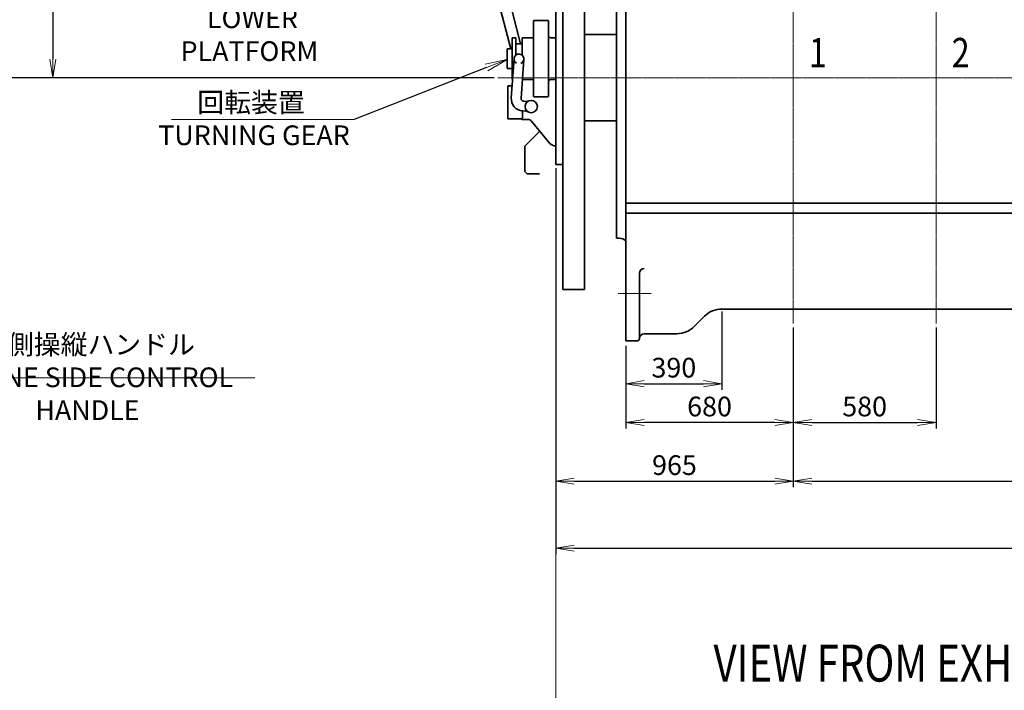
# Model space of a CAD drawing. Extents: x -25697 to -46, y -144 to 44475.
# Drawn here: x -21916 to -17916, y 36291 to 39015 of the extents above; entities that cross this region are included whole.
import ezdxf
from ezdxf import colors
from ezdxf.entities.mleader import LeaderData, LeaderLine
from ezdxf.math import Vec2, Vec3

# ---------------------------------------------------------------- set-up
doc = ezdxf.new("R2010")
doc.units = 0
doc.header["$LTSCALE"] = 5
doc.header["$PDMODE"] = 1
doc.linetypes.add('CENTER', pattern=[2, 1.25, -0.25, 0.25, -0.25])
doc.layers.get('0').update_dxf_attribs({"color": 255, "linetype": 'CONTINUOUS'})
doc.layers.get('Defpoints').update_dxf_attribs({"color": 251, "linetype": 'CONTINUOUS'})
for name, color, linetype, lineweight in [('CENT001', 213, 'CENTER', 18), ('DIM001', 255, 'CONTINUOUS', 18), ('LINE002', 4, 'CONTINUOUS', 35), ('TXT002', 4, 'CONTINUOUS', 35)]:
    doc.layers.add(name, color=color, linetype=linetype, lineweight=lineweight)
doc.styles.add('Dim_std', font='simplex.shx', dxfattribs={"width": 0.8, "bigfont": 'extfont.shx'})
doc.styles.get("Standard").update_dxf_attribs({"font": 'simplex.shx', "width": 0.8, "bigfont": 'extfont.shx'})
doc.dimstyles.new('S1-25', dxfattribs={"dimscale": 25, "dimtxt": 3.2, "dimasz": 3, "dimexe": 1, "dimexo": 0.6, "dimgap": 1, "dimtad": 1, "dimdec": 3, "dimdsep": 46, "dimtxsty": 'Dim_std', "dimblk1": 'OPEN', "dimblk2": 'OPEN', "dimsah": 1, "dimcen": 0, "dimclrd": 256, "dimclre": 256, "dimclrt": 256, "dimadec": 3, "dimazin": 2, "dimtfac": 1, "dimtdec": 3, "dimtmove": 0, "dimatfit": 0, "dimldrblk": 'OPEN', "dimfxl": 1, "dimtfill": 1, "dimtolj": 1, "dimtzin": 0, "dimarcsym": 0})

# ---------------------------------------------------------------- blocks, each defined once
blk = doc.blocks.new('_OPEN')
at = {"color": 0, "linetype": 'ByBlock'}
for p, q in [((-1, 0.167), (0, 0)), ((0, 0), (-1, -0.167)), ((0, 0), (-1, 0))]:
    blk.add_line(p, q, dxfattribs=at)
blk = doc.blocks.new('*D46')
at = {"layer": 'Defpoints', "color": 0, "linetype": 'ByBlock', "transparency": 16777216}
for p in [(-19738.5, 38427.7), (-18773.5, 37780.6), (-18773.5, 37140.8)]:
    blk.add_point(p, dxfattribs=at)
at = {"layer": 'DIM001', "linetype": 'ByBlock', "lineweight": -2, "transparency": 16777216}
for p, q in [((-19738.5, 38412.7), (-19738.5, 37115.8)), ((-18773.5, 37765.6), (-18773.5, 37115.8)), ((-19663.5, 37140.8), (-18848.5, 37140.8))]:
    blk.add_line(p, q, dxfattribs=at)
at = {"layer": 'DIM001', "linetype": 'ByBlock', "lineweight": -2, "transparency": 16777216, "xscale": 75, "yscale": 75, "zscale": 75, "rotation": 180}
blk.add_blockref('_OPEN', (-19738.5, 37140.8), dxfattribs=at)
at = {"layer": 'DIM001', "linetype": 'ByBlock', "lineweight": -2, "transparency": 16777216, "xscale": 75, "yscale": 75, "zscale": 75}
blk.add_blockref('_OPEN', (-18773.5, 37140.8), dxfattribs=at)
at = {"layer": 'DIM001', "linetype": 'ByBlock', "lineweight": -2, "transparency": 16777216, "insert": (-19256, 37205.8), "char_height": 80, "attachment_point": 5, "style": 'Dim_std', "bg_fill": 3, "box_fill_scale": 1.1, "bg_fill_color": 9, "bg_fill_true_color": 13158600, "bg_fill_transparency": 0}
blk.add_mtext('\\A1;965', dxfattribs=at)
blk = doc.blocks.new('*D47')
at = {"layer": 'Defpoints', "color": 0, "linetype": 'ByBlock', "transparency": 16777216}
for p in [(-18773.5, 37780.6), (-15873.5, 37780.6), (-15873.5, 37140.8)]:
    blk.add_point(p, dxfattribs=at)
at = {"layer": 'DIM001', "linetype": 'ByBlock', "lineweight": -2, "transparency": 16777216}
for p, q in [((-18773.5, 37765.6), (-18773.5, 37115.8)), ((-15873.5, 37765.6), (-15873.5, 37115.8)), ((-18698.5, 37140.8), (-15948.5, 37140.8))]:
    blk.add_line(p, q, dxfattribs=at)
at = {"layer": 'DIM001', "linetype": 'ByBlock', "lineweight": -2, "transparency": 16777216, "xscale": 75, "yscale": 75, "zscale": 75, "rotation": 180}
blk.add_blockref('_OPEN', (-18773.5, 37140.8), dxfattribs=at)
at = {"layer": 'DIM001', "linetype": 'ByBlock', "lineweight": -2, "transparency": 16777216, "xscale": 75, "yscale": 75, "zscale": 75}
blk.add_blockref('_OPEN', (-15873.5, 37140.8), dxfattribs=at)
at = {"layer": 'DIM001', "linetype": 'ByBlock', "lineweight": -2, "transparency": 16777216, "insert": (-17323.5, 37205.8), "char_height": 80, "attachment_point": 5, "style": 'Dim_std', "bg_fill": 3, "box_fill_scale": 1.1, "bg_fill_color": 9, "bg_fill_true_color": 13158600, "bg_fill_transparency": 0}
blk.add_mtext('\\A1;2900', dxfattribs=at)
blk = doc.blocks.new('*D48')
at = {"layer": 'Defpoints', "color": 0, "linetype": 'ByBlock', "transparency": 16777216}
for p in [(-19738.5, 38427.7), (-15438.5, 37925.7), (-15438.5, 36868.2)]:
    blk.add_point(p, dxfattribs=at)
at = {"layer": 'DIM001', "linetype": 'ByBlock', "lineweight": -2, "transparency": 16777216}
for p, q in [((-19738.5, 38412.7), (-19738.5, 36843.2)), ((-15438.5, 37910.7), (-15438.5, 36843.2)), ((-19663.5, 36868.2), (-15513.5, 36868.2))]:
    blk.add_line(p, q, dxfattribs=at)
at = {"layer": 'DIM001', "linetype": 'ByBlock', "lineweight": -2, "transparency": 16777216, "xscale": 75, "yscale": 75, "zscale": 75, "rotation": 180}
blk.add_blockref('_OPEN', (-19738.5, 36868.2), dxfattribs=at)
at = {"layer": 'DIM001', "linetype": 'ByBlock', "lineweight": -2, "transparency": 16777216, "xscale": 75, "yscale": 75, "zscale": 75}
blk.add_blockref('_OPEN', (-15438.5, 36868.2), dxfattribs=at)
at = {"layer": 'DIM001', "linetype": 'ByBlock', "lineweight": -2, "transparency": 16777216, "insert": (-17588.5, 36933.2), "char_height": 80, "attachment_point": 5, "style": 'Dim_std', "bg_fill": 3, "box_fill_scale": 1.1, "bg_fill_color": 9, "bg_fill_true_color": 13158600, "bg_fill_transparency": 0}
blk.add_mtext('\\A1;4300', dxfattribs=at)
blk = doc.blocks.new('*D70')
at = {"layer": 'Defpoints', "color": 0, "linetype": 'ByBlock', "ltscale": 0.5, "transparency": 16777216}
for p in [(-18773.5, 37780.6), (-18193.5, 37780.6), (-18193.5, 37379)]:
    blk.add_point(p, dxfattribs=at)
at = {"layer": 'DIM001', "linetype": 'ByBlock', "lineweight": -2, "ltscale": 0.5, "transparency": 16777216}
for p, q in [((-18773.5, 37765.6), (-18773.5, 37354)), ((-18193.5, 37765.6), (-18193.5, 37354)), ((-18698.5, 37379), (-18268.5, 37379))]:
    blk.add_line(p, q, dxfattribs=at)
at = {"layer": 'DIM001', "linetype": 'ByBlock', "lineweight": -2, "ltscale": 0.5, "transparency": 16777216, "xscale": 75, "yscale": 75, "zscale": 75, "rotation": 180}
blk.add_blockref('_OPEN', (-18773.5, 37379), dxfattribs=at)
at = {"layer": 'DIM001', "linetype": 'ByBlock', "lineweight": -2, "ltscale": 0.5, "transparency": 16777216, "xscale": 75, "yscale": 75, "zscale": 75}
blk.add_blockref('_OPEN', (-18193.5, 37379), dxfattribs=at)
at = {"layer": 'DIM001', "linetype": 'ByBlock', "lineweight": -2, "ltscale": 0.5, "transparency": 16777216, "insert": (-18483.5, 37444), "char_height": 80, "attachment_point": 5, "style": 'Dim_std', "bg_fill": 3, "box_fill_scale": 1.1, "bg_fill_color": 9, "bg_fill_true_color": 13158600, "bg_fill_transparency": 0}
blk.add_mtext('\\A1;580', dxfattribs=at)
blk = doc.blocks.new('*D72')
at = {"layer": 'Defpoints', "color": 0, "linetype": 'ByBlock', "ltscale": 0.5, "transparency": 16777216}
for p in [(-18773.5, 37780.6), (-19453.5, 37705.2), (-19453.5, 37379)]:
    blk.add_point(p, dxfattribs=at)
at = {"layer": 'DIM001', "linetype": 'ByBlock', "lineweight": -2, "ltscale": 0.5, "transparency": 16777216}
for p, q in [((-18773.5, 37765.6), (-18773.5, 37354)), ((-19453.5, 37690.2), (-19453.5, 37354)), ((-18848.5, 37379), (-19378.5, 37379))]:
    blk.add_line(p, q, dxfattribs=at)
at = {"layer": 'DIM001', "linetype": 'ByBlock', "lineweight": -2, "ltscale": 0.5, "transparency": 16777216, "xscale": 75, "yscale": 75, "zscale": 75, "rotation": 180}
blk.add_blockref('_OPEN', (-19453.5, 37379), dxfattribs=at)
at = {"layer": 'DIM001', "linetype": 'ByBlock', "lineweight": -2, "ltscale": 0.5, "transparency": 16777216, "xscale": 75, "yscale": 75, "zscale": 75}
blk.add_blockref('_OPEN', (-18773.5, 37379), dxfattribs=at)
at = {"layer": 'DIM001', "linetype": 'ByBlock', "lineweight": -2, "ltscale": 0.5, "transparency": 16777216, "insert": (-19113.5, 37444), "char_height": 80, "attachment_point": 5, "style": 'Dim_std', "bg_fill": 3, "box_fill_scale": 1.1, "bg_fill_color": 9, "bg_fill_true_color": 13158600, "bg_fill_transparency": 0}
blk.add_mtext('\\A1;680', dxfattribs=at)
blk = doc.blocks.new('*D76')
at = {"layer": 'Defpoints', "color": 0, "linetype": 'ByBlock', "ltscale": 0.5, "transparency": 16777216}
for p in [(-19063.5, 37844.7), (-19453.5, 37705.2), (-19063.5, 37536.7)]:
    blk.add_point(p, dxfattribs=at)
at = {"layer": 'DIM001', "linetype": 'ByBlock', "lineweight": -2, "ltscale": 0.5, "transparency": 16777216}
for p, q in [((-19063.5, 37829.7), (-19063.5, 37511.7)), ((-19453.5, 37690.2), (-19453.5, 37511.7)), ((-19378.5, 37536.7), (-19138.5, 37536.7))]:
    blk.add_line(p, q, dxfattribs=at)
at = {"layer": 'DIM001', "linetype": 'ByBlock', "lineweight": -2, "ltscale": 0.5, "transparency": 16777216, "xscale": 75, "yscale": 75, "zscale": 75, "rotation": 180}
blk.add_blockref('_OPEN', (-19453.5, 37536.7), dxfattribs=at)
at = {"layer": 'DIM001', "linetype": 'ByBlock', "lineweight": -2, "ltscale": 0.5, "transparency": 16777216, "xscale": 75, "yscale": 75, "zscale": 75}
blk.add_blockref('_OPEN', (-19063.5, 37536.7), dxfattribs=at)
at = {"layer": 'DIM001', "linetype": 'ByBlock', "lineweight": -2, "ltscale": 0.5, "transparency": 16777216, "insert": (-19258.5, 37601.7), "char_height": 80, "attachment_point": 5, "style": 'Dim_std', "bg_fill": 3, "box_fill_scale": 1.1, "bg_fill_color": 9, "bg_fill_true_color": 13158600, "bg_fill_transparency": 0}
blk.add_mtext('\\A1;390', dxfattribs=at)
blk = doc.blocks.new('*D169')
at = {"layer": 'Defpoints', "color": 0, "ltscale": 0.5, "transparency": 16777216}
for p in [(-20560.6, 42524.7), (-21781.1, 38779.7), (-19974, 38779.7)]:
    blk.add_point(p, dxfattribs=at)
at = {"layer": 'DIM001', "lineweight": -2, "ltscale": 0.5, "transparency": 16777216}
for p, q in [((-20575.6, 42524.7), (-21806.1, 42524.7)), ((-21781.1, 42449.7), (-21781.1, 38854.7)), ((-19989, 38779.7), (-21806.1, 38779.7))]:
    blk.add_line(p, q, dxfattribs=at)
at = {"layer": 'DIM001', "lineweight": -2, "ltscale": 0.5, "transparency": 16777216, "xscale": 75, "yscale": 75, "zscale": 75}
for p, rotation in [((-21781.1, 42524.7), 90), ((-21781.1, 38779.7), 270)]:
    blk.add_blockref('_OPEN', p, dxfattribs=dict(at, rotation=rotation))
at = {"layer": 'DIM001', "ltscale": 0.5, "transparency": 16777216, "insert": (-21846.1, 40652.2), "char_height": 80, "attachment_point": 5, "rotation": 90, "style": 'Dim_std', "bg_fill": 3, "box_fill_scale": 1.1, "bg_fill_color": 9, "bg_fill_true_color": 13158600, "bg_fill_transparency": 0}
blk.add_mtext('\\A1;3745', dxfattribs=at)
blk = doc.blocks.new('*D170')
at = {"layer": 'Defpoints', "color": 0, "ltscale": 0.5, "transparency": 16777216}
for p in [(-20499.9, 43079.7), (-21972.5, 38779.7), (-19974, 38779.7)]:
    blk.add_point(p, dxfattribs=at)
at = {"layer": 'DIM001', "lineweight": -2, "ltscale": 0.5, "transparency": 16777216}
for p, q in [((-20514.9, 43079.7), (-21997.5, 43079.7)), ((-21972.5, 43004.7), (-21972.5, 38854.7)), ((-19989, 38779.7), (-21997.5, 38779.7))]:
    blk.add_line(p, q, dxfattribs=at)
at = {"layer": 'DIM001', "lineweight": -2, "ltscale": 0.5, "transparency": 16777216, "xscale": 75, "yscale": 75, "zscale": 75}
for p, rotation in [((-21972.5, 43079.7), 90), ((-21972.5, 38779.7), 270)]:
    blk.add_blockref('_OPEN', p, dxfattribs=dict(at, rotation=rotation))
at = {"layer": 'DIM001', "ltscale": 0.5, "transparency": 16777216, "insert": (-22037.5, 40929.7), "char_height": 80, "attachment_point": 5, "rotation": 90, "style": 'Dim_std', "bg_fill": 3, "box_fill_scale": 1.1, "bg_fill_color": 9, "bg_fill_true_color": 13158600, "bg_fill_transparency": 0}
blk.add_mtext('\\A1;4300', dxfattribs=at)
blk = doc.blocks.new('*D178')
at = {"layer": 'Defpoints', "color": 0, "ltscale": 0.5, "transparency": 16777216}
for p in [(-19738.5, 38779.7), (-19063.5, 35528.2), (-19063.5, 34465.9)]:
    blk.add_point(p, dxfattribs=at)
at = {"layer": 'DIM001', "lineweight": -2, "ltscale": 0.5, "transparency": 16777216}
blk.add_line((-19063.5, 34480.9), (-19063.5, 35717.8), dxfattribs=at)
at = {"layer": 'DIM001', "ltscale": 0.5, "transparency": 16777216, "insert": (-19128.5, 35635.5), "char_height": 80, "attachment_point": 5, "rotation": 90, "style": 'Dim_std', "bg_fill": 3, "box_fill_scale": 1.1, "bg_fill_color": 9, "bg_fill_true_color": 13158600, "bg_fill_transparency": 0}
blk.add_mtext('\\A1;675', dxfattribs=at)
blk = doc.blocks.new('*D179')
at = {"layer": 'Defpoints', "color": 0, "ltscale": 0.5, "transparency": 16777216}
for p in [(-19738.5, 38779.7), (-15583.4, 34465.9)]:
    blk.add_point(p, dxfattribs=at)
at = {"layer": 'DIM001', "lineweight": -2, "ltscale": 0.5, "transparency": 16777216}
blk.add_line((-15583.4, 34480.9), (-15583.4, 35766.9), dxfattribs=at)
at = {"layer": 'DIM001', "ltscale": 0.5, "transparency": 16777216, "insert": (-15648.4, 35660.3), "char_height": 80, "attachment_point": 5, "rotation": 90, "style": 'Dim_std', "bg_fill": 3, "box_fill_scale": 1.1, "bg_fill_color": 9, "bg_fill_true_color": 13158600, "bg_fill_transparency": 0}
blk.add_mtext('\\A1;4155', dxfattribs=at)
at = {"layer": 'Defpoints', "color": 0, "ltscale": 0.5, "transparency": 16777216}
blk.add_point((-15583.4, 35528.6), dxfattribs=at)
blk = doc.blocks.new('*D180')
at = {"layer": 'Defpoints', "color": 0, "ltscale": 0.5, "transparency": 16777216}
for p in [(-19738.5, 38779.7), (-19063.4, 31125.9), (-19063.4, 30921.8)]:
    blk.add_point(p, dxfattribs=at)
at = {"layer": 'DIM001', "lineweight": -2, "ltscale": 0.5, "transparency": 16777216}
blk.add_line((-19063.4, 31110.9), (-19063.4, 30921.8), dxfattribs=at)
at = {"layer": 'DIM001', "ltscale": 0.5, "transparency": 16777216, "insert": (-19164.9, 30814.5), "char_height": 80, "attachment_point": 5, "rotation": 90, "style": 'Dim_std', "bg_fill": 3, "box_fill_scale": 1.1, "bg_fill_color": 9, "bg_fill_true_color": 13158600, "bg_fill_transparency": 0}
blk.add_mtext('\\A1;675', dxfattribs=at)
blk = doc.blocks.new('*D181')
at = {"layer": 'Defpoints', "color": 0, "ltscale": 0.5, "transparency": 16777216}
for p in [(-19738.5, 38779.7), (-15583.4, 31125.9), (-15583.4, 30941.2)]:
    blk.add_point(p, dxfattribs=at)
at = {"layer": 'DIM001', "lineweight": -2, "ltscale": 0.5, "transparency": 16777216}
blk.add_line((-15583.4, 31110.9), (-15583.4, 30941.2), dxfattribs=at)
at = {"layer": 'DIM001', "ltscale": 0.5, "transparency": 16777216, "insert": (-15683.6, 30809.5), "char_height": 80, "attachment_point": 5, "rotation": 90, "style": 'Dim_std', "bg_fill": 3, "box_fill_scale": 1.1, "bg_fill_color": 9, "bg_fill_true_color": 13158600, "bg_fill_transparency": 0}
blk.add_mtext('\\A1;4155', dxfattribs=at)

msp = doc.modelspace()

# ---------------------------------------------------------------- linework, layer by layer
at = {"layer": 'CENT001'}
msp.add_line((-19973.9888, 38779.7106), (-14823.2484, 38779.7106), dxfattribs=at)
at = {"layer": 'DIM001'}
for p, q in [((-21299.5666, 38610.1657), (-20557.2156, 38610.1657)), ((-22467.9136, 37560.1393), (-20960.1493, 37560.1393))]:
    msp.add_line(p, q, dxfattribs=at)
at = {"layer": 'LINE002'}
for p, q in [((-19921.2508, 38897.3106), (-20005.5234, 39223.1686)), ((-19880.9755, 38917.3106), (-19962.9249, 39234.1854)), ((-19828.3375, 38703.6539), (-19828.3375, 39010.9635)), ((-19826.3375, 39012.2912), (-19826.6568, 39012.1811)), ((-19770.3375, 39012.2912), (-19826.3375, 39012.2912)), ((-19770.0183, 39012.1811), (-19770.3375, 39012.2912)), ((-19768.3375, 38703.6539), (-19768.3375, 39010.9635)), ((-19915.3375, 38941.3106), (-19914.3375, 38942.3106)), ((-19915.3375, 38773.3106), (-19915.3375, 38941.3106)), ((-19901.3375, 38942.3106), (-19914.3375, 38942.3106)), ((-19901.3375, 38942.3106), (-19900.3375, 38941.3106)), ((-19900.3375, 38871.4653), (-19900.3375, 38941.3106)), ((-19875.3375, 38941.3106), (-19874.3375, 38942.3106)), ((-19875.3375, 38871.4603), (-19875.3375, 38941.3106)), ((-19831.3375, 38942.3106), (-19874.3375, 38942.3106)), ((-19738.4518, 38942.3106), (-19758.3375, 38942.3106)), ((-19621.4563, 38954.7106), (-19491.4518, 38954.7106)), ((-19621.4563, 38954.7106), (-19590.4563, 38954.7106)), ((-19935.4518, 38817.3106), (-19935.4518, 38897.3106)), ((-19915.4518, 38897.3106), (-19935.4518, 38897.3106)), ((-19875.8375, 38917.3106), (-19899.8375, 38917.3106)), ((-19907.7886, 38857.2857), (-19918.9495, 38698.0764)), ((-19867.8865, 38854.4884), (-19879.0474, 38695.2792)), ((-19915.3375, 38817.3106), (-19935.4518, 38817.3106)), ((-19915.3375, 38773.3106), (-19914.3375, 38772.3106)), ((-19913.7455, 38772.3106), (-19914.3375, 38772.3106)), ((-19831.3375, 38772.3106), (-19874.3375, 38772.3106)), ((-19738.4518, 38772.3106), (-19758.3375, 38772.3106)), ((-19933.0518, 38612.3106), (-19933.0518, 38747.3106)), ((-19933.0518, 38747.3106), (-19915.5026, 38747.3106)), ((-19869.7712, 38684.6043), (-19856.9183, 38683.7033)), ((-19826.6538, 38702.4374), (-19826.3375, 38702.3294)), ((-19826.3375, 38702.3294), (-19770.3375, 38702.3294)), ((-19770.3375, 38702.3294), (-19770.0212, 38702.4374)), ((-19872.7518, 38617.3106), (-19872.7518, 38644.7232)), ((-19859.7155, 38643.8012), (-19872.5684, 38644.7023)), ((-19877.5779, 38612.3106), (-19933.0518, 38612.3106)), ((-19877.7518, 38612.3106), (-19872.7518, 38617.3106)), ((-19852.1193, 38610.3106), (-19874.7518, 38610.3106)), ((-19761.7472, 38513.1051), (-19836.7549, 38603.1143)), ((-19621.4563, 38604.7106), (-19554.4458, 38604.7106)), ((-19491.4518, 38604.7106), (-19621.4563, 38604.7106)), ((-19864.4518, 38502.3106), (-19803.5246, 38563.2379)), ((-19864.4518, 38398.8106), (-19864.4518, 38502.3106)), ((-19864.4518, 38398.8106), (-19854.4518, 38388.8106)), ((-19803.6518, 38388.8106), (-19854.4518, 38388.8106))]:
    msp.add_line(p, q, dxfattribs=at)
for points in [[(-19826.6568, 39012.1811), (-19827.2137, 39011.7812), (-19827.7739, 39011.3753), (-19828.3375, 39010.9635)], [(-19770.0183, 39012.1811), (-19769.4614, 39011.7812), (-19768.9012, 39011.3753), (-19768.3375, 39010.9635)], [(-19828.3375, 38703.6539), (-19827.7729, 38703.2424), (-19827.2116, 38702.8369), (-19826.6538, 38702.4374)], [(-19768.3375, 38703.6539), (-19768.9022, 38703.2424), (-19769.4634, 38702.8369), (-19770.0212, 38702.4374)]]:
    msp.add_lwpolyline(points, dxfattribs=at)
msp.add_circle((-19837.7518, 38662.3106), 25, dxfattribs=at)
for centre, radius, start, end in [((-19831.3375, 38945.3106), 3, 270, 0), ((-19758.3375, 38952.3106), 10, 180, 270), ((-19899.8375, 38917.8106), 0.5, 180, 270), ((-19875.8375, 38917.8106), 0.5, 270, 0), ((-19887.8375, 38855.8871), 20, 293.6540045, 238.3259955), ((-19831.3375, 38769.3106), 3, 0, 90), ((-19758.3375, 38762.3106), 10, 90, 180), ((-19869.0719, 38694.5799), 50, 175.99, 265.99), ((-19869.0719, 38694.5799), 10, 175.99, 265.99), ((-19855.5197, 38703.6544), 20, 265.99, 293.2560445), ((-19861.1141, 38623.8502), 20, 58.7239555, 85.99), ((-19874.7518, 38613.3106), 3, 196.7682286, 270), ((-19852.1193, 38590.3106), 20, 39.8055711, 90), ((-19738.7006, 38532.3106), 30, 219.8055711, 270)]:
    msp.add_arc(centre, radius, start, end, dxfattribs=at)

# ---------------------------------------------------------------- texts
at = {"layer": 'DIM001', "style": 'Dim_std', "width": 0.8}
for s, p in [('1', (-18709.6065, 38821.3476)), ('2', (-18129.6065, 38821.3476))]:
    msp.add_text(s, height=120, dxfattribs=at).set_placement(p)
at = {"layer": 'DIM001', "char_height": 80, "attachment_point": 5, "style": 'Dim_std'}
for s, insert, width in [('\\A1;下部格子\\P LOWER PLATFORM', (-20982.8225, 39021.0539), 936.678988), ('\\A1;回転装置\\P TURNING GEAR ', (-20976.289, 38612.5818), 936.678988), ('\\A1;機側操縦ハンドル\\PENGINE SIDE CONTROL HANDLE', (-21640.5576, 37562.5555), 1579.923028)]:
    msp.add_mtext(s, dxfattribs=dict(at, insert=insert, width=width))
at = {"layer": 'TXT002', "width": 0.8}
msp.add_text('VIEW FROM EXHAUST SIDE', height=150, dxfattribs=at).set_placement((-19097.4449, 36326.285))

# ---------------------------------------------------------------- dimensions: what is measured, and where the dimension line sits
at = {"layer": 'DIM001', "color": 0, "linetype": 'ByBlock', "lineweight": -2}
dim = msp.add_linear_dim(base=(-18773.4518, 37140.8411), p1=(-19738.4518, 38427.7114), p2=(-18773.4518, 37780.625), dimstyle='S1-25', dxfattribs=at)
dim.commit()
dim.dimension.update_dxf_attribs({"geometry": '*D46', "text_midpoint": (-19255.9518, 37205.8411)})

# ---------------------------------------------------------------- leaders
at = {"layer": 'DIM001'}
ml = msp.add_multileader_mtext('Standard', dxfattribs=at)
ml.set_content('')
ml.set_leader_properties()
ml.set_arrow_properties(name='OPEN')
ml.build(insert=Vec2(0, 0))
ml.multileader.update_dxf_attribs({"has_dogleg": 0, "text_right_attachment_type": 6, "dogleg_length": 0.36, "arrow_head_size": 90, "scale": 30})
ctx = ml.context
ctx.base_point, ctx.scale, ctx.char_height, ctx.arrow_head_size, ctx.landing_gap_size, ctx.plane_origin = Vec3(-20557.2156, 38610.1657), 30, 120, 90, 60, Vec3(-19154.8575, 35697.1018)
ctx.right_attachment = 6
notes = []
notes.append((ctx, [(0, (1, 1, 0), (-20546.4156, 38610.1657), (-1, 0), 10.8, [(0, [(-19935.4518, 38853.98)], 0, [])])]))
ctx.mtext, ml.multileader.dxf.content_type = None, 0
for ctx, leaders in notes:
    for number, flags, end, landing, length, lines in leaders:
        leader = LeaderData()
        leader.index, (leader.has_last_leader_line, leader.has_dogleg_vector, leader.attachment_direction) = number, flags
        leader.last_leader_point, leader.dogleg_vector, leader.dogleg_length = Vec3(end), Vec3(landing), length
        for number, points, colour, breaks in lines:
            line = LeaderLine()
            line.index, line.vertices, line.color, line.breaks = number, Vec3.list(points), colors.encode_raw_color(colour), breaks
            leader.lines.append(line)
        ctx.leaders.append(leader)

# ---------------------------------------------------------------- next in the draw order: dimensions: what is measured, and where the dimension line sits
at = {"layer": 'DIM001', "ltscale": 0.5}
dim = msp.add_linear_dim(base=(-21781.0583, 38779.7106), p1=(-20560.641, 42524.7109), p2=(-19973.9888, 38779.7106), angle=90, dimstyle='S1-25', override={"dimdec": 0}, dxfattribs=at)
dim.commit()
dim.dimension.update_dxf_attribs({"geometry": '*D169', "text_midpoint": (-21846.0583, 40652.2108)})
at = {"layer": 'DIM001', "color": 0, "linetype": 'ByBlock', "lineweight": -2}
dim = msp.add_linear_dim(base=(-15873.4518, 37140.8411), p1=(-18773.4518, 37780.625), p2=(-15873.4518, 37780.625), dimstyle='S1-25', override={"dimdec": 0}, dxfattribs=at)
dim.commit()
dim.dimension.update_dxf_attribs({"geometry": '*D47', "text_midpoint": (-17323.4518, 37205.8411)})

# ---------------------------------------------------------------- next in the draw order: dimensions: what is measured, and where the dimension line sits
at = {"layer": 'DIM001', "ltscale": 0.5}
dim = msp.add_linear_dim(base=(-21972.5215, 38779.7106), p1=(-20499.9358, 43079.7109), p2=(-19973.9888, 38779.7106), angle=90, dimstyle='S1-25', override={"dimdec": 0}, dxfattribs=at)
dim.commit()
dim.dimension.update_dxf_attribs({"geometry": '*D170', "text_midpoint": (-22037.5215, 40929.7108)})
at = {"layer": 'DIM001', "color": 0, "linetype": 'ByBlock', "lineweight": -2}
dim = msp.add_linear_dim(base=(-15438.4518, 36868.2), p1=(-19738.4518, 38427.7114), p2=(-15438.4518, 37925.7106), dimstyle='S1-25', override={"dimdec": 0}, dxfattribs=at)
dim.commit()
dim.dimension.update_dxf_attribs({"geometry": '*D48', "text_midpoint": (-17588.4518, 36933.2)})

# ---------------------------------------------------------------- next in the draw order: linework, layer by layer
at = {"layer": 'CENT001'}
msp.add_line((-19351.1666, 37902.7112), (-19484.5148, 37902.7112), dxfattribs=at)
at = {"layer": 'DIM001', "ltscale": 0.5}
msp.add_line((-19738.4518, 38399.9342), (-19738.4563, 30586.8384), dxfattribs=at)
at = {"layer": 'LINE002'}
for p, q in [((-19709.4563, 39640.7106), (-19709.4563, 37918.7106)), ((-19621.4563, 39640.7106), (-19621.4563, 37918.7106)), ((-19738.4563, 39131.7114), (-19738.4563, 38427.7114)), ((-19491.4518, 38127.7111), (-19491.4518, 39117.7111)), ((-19709.4563, 38427.7114), (-19738.4563, 38427.7114)), ((-19453.456, 38269.7104), (-15438.4518, 38269.7104)), ((-19453.4563, 38229.7105), (-15438.4518, 38229.7105)), ((-19491.4518, 38127.7111), (-19480.9518, 38127.7111)), ((-19709.4563, 37918.7106), (-19621.4563, 37918.7106))]:
    msp.add_line(p, q, dxfattribs=at)
for centre, radius, start, end in [((-19480.9518, 38087.7111), 40, 46.5762606, 90), ((-19378.4554, 37985.1184), 20, 90, 180)]:
    msp.add_arc(centre, radius, start, end, dxfattribs=at)

# ---------------------------------------------------------------- next in the draw order: dimensions: what is measured, and where the dimension line sits
at = {"layer": 'DIM001', "color": 0, "linetype": 'ByBlock', "lineweight": -2, "ltscale": 0.5}
dim = msp.add_linear_dim(base=(-18193.4508, 37378.9598), p1=(-18773.4518, 37780.625), p2=(-18193.4508, 37780.625), dimstyle='S1-25', override={"dimdec": 0}, dxfattribs=at)
dim.commit()
dim.dimension.update_dxf_attribs({"geometry": '*D70', "text_midpoint": (-18483.4513, 37443.9598)})

# ---------------------------------------------------------------- next in the draw order: linework, layer by layer
at = {"layer": 'CENT001'}
msp.add_line((-18193.4518, 37780.625), (-18193.4518, 43122.159), dxfattribs=at)

# ---------------------------------------------------------------- next in the draw order: dimensions: what is measured, and where the dimension line sits
at = {"layer": 'DIM001', "color": 0, "linetype": 'ByBlock', "lineweight": -2, "ltscale": 0.5}
dim = msp.add_linear_dim(base=(-19453.4504, 37378.9598), p1=(-18773.4518, 37780.625), p2=(-19453.4504, 37705.2105), dimstyle='S1-25', override={"dimdec": 1}, dxfattribs=at)
dim.commit()
dim.dimension.update_dxf_attribs({"geometry": '*D72', "text_midpoint": (-19113.4511, 37443.9598)})

# ---------------------------------------------------------------- next in the draw order: linework, layer by layer
at = {"layer": 'CENT001'}
msp.add_line((-18773.4518, 37780.625), (-18773.4518, 43122.159), dxfattribs=at)

# ---------------------------------------------------------------- next in the draw order: dimensions: what is measured, and where the dimension line sits
at = {"layer": 'DIM001', "color": 0, "linetype": 'ByBlock', "lineweight": -2, "ltscale": 0.5}
dim = msp.add_linear_dim(base=(-19063.4518, 37536.7463), p1=(-19453.4518, 37705.2105), p2=(-19063.4518, 37844.7106), dimstyle='S1-25', override={"dimdec": 1}, dxfattribs=at)
dim.commit()
dim.dimension.update_dxf_attribs({"geometry": '*D76', "text_midpoint": (-19258.4518, 37601.7463)})

# ---------------------------------------------------------------- next in the draw order: linework, layer by layer
at = {"layer": 'LINE002'}
for p, q in [((-19453.4567, 39117.7108), (-19453.4567, 37710.2105)), ((-19453.4563, 39117.7111), (-19453.4563, 37710.2105)), ((-19398.4554, 37985.1184), (-19398.4554, 37720.119)), ((-19063.6854, 37839.7109), (-15469.4518, 37839.7106)), ((-19134.1674, 37810.4218), (-19175.5893, 37768.9999)), ((-19378.4596, 37739.7102), (-19246.2997, 37739.7105)), ((-19453.4563, 37710.2105), (-19408.4554, 37710.2108))]:
    msp.add_line(p, q, dxfattribs=at)
for centre, radius, start, end in [((-19063.4567, 37739.7112), 100, 90.0000115, 135.0000264), ((-19246.3, 37839.7105), 100, 270.0001348, 315.0000264), ((-19408.4554, 37720.2109), 10, 270, 359.0436967), ((-19378.4596, 37719.7102), 20, 90.0001348, 179.0436967)]:
    msp.add_arc(centre, radius, start, end, dxfattribs=at)

# ---------------------------------------------------------------- next in the draw order: dimensions: what is measured, and where the dimension line sits
at = {"layer": 'DIM001', "ltscale": 0.5}
dim = msp.add_ordinate_dim(feature_location=(-19063.4542, 34465.9039), offset=(0, 1062.3022), dtype=1, origin=(-19738.4563, 38779.7106), dimstyle='S1-25', override={"dimdec": 1}, dxfattribs=at)
dim.commit()
dim.dimension.update_dxf_attribs({"geometry": '*D178', "text_midpoint": (-19128.4542, 35635.4918)})

# ---------------------------------------------------------------- next in the draw order: dimensions: what is measured, and where the dimension line sits
dim = msp.add_ordinate_dim(feature_location=(-15583.4337, 34465.9039), offset=(0, 1062.6874), dtype=1, origin=(-19738.4563, 38779.7106), dimstyle='S1-25', override={"dimdec": 1}, dxfattribs=at)
dim.commit()
dim.dimension.update_dxf_attribs({"geometry": '*D179', "text_midpoint": (-15648.4337, 35660.2579)})

# ---------------------------------------------------------------- next in the draw order: dimensions: what is measured, and where the dimension line sits
dim = msp.add_ordinate_dim(feature_location=(-19063.4289, 31125.8903), offset=(0, -204.0904), dtype=1, origin=(-19738.4563, 38779.7106), dimstyle='S1-25', override={"dimdec": 1, "dimtmove": 2}, dxfattribs=at)
dim.commit()
dim.dimension.update_dxf_attribs({"geometry": '*D180', "text_midpoint": (-19164.8999, 30814.5142)})

# ---------------------------------------------------------------- next in the draw order: dimensions: what is measured, and where the dimension line sits
dim = msp.add_ordinate_dim(feature_location=(-15583.4265, 31125.8971), offset=(0, -184.7288), dtype=1, origin=(-19738.4563, 38779.7106), dimstyle='S1-25', override={"dimdec": 1, "dimtmove": 2}, dxfattribs=at)
dim.commit()
dim.dimension.update_dxf_attribs({"geometry": '*D181', "text_midpoint": (-15683.6348, 30809.5017)})

doc.saveas('drawing.dxf')
